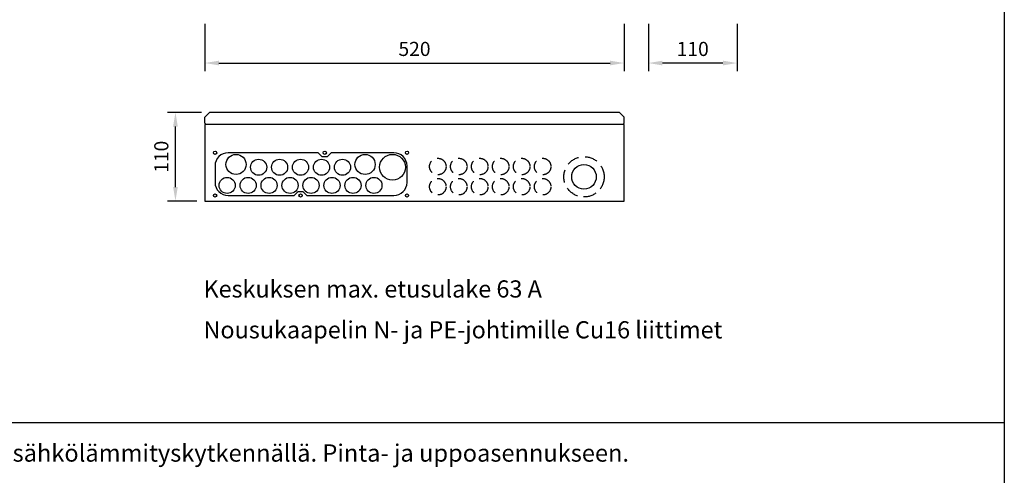
# Model space of a CAD drawing. Extents: x 0 to 10031, y 0 to 3483.
# Drawn here: x 1220 to 2441, y 1930 to 2495 of the extents above; entities that cross this region are included whole.
import ezdxf
from ezdxf.enums import TextEntityAlignment as Align

# ---------------------------------------------------------------- set-up
doc = ezdxf.new("R2010")
doc.units = 0
doc.header["$LTSCALE"] = 63.5
doc.header["$MEASUREMENT"] = 0
doc.linetypes.add('HIDDEN', pattern=[0.375, 0.25, -0.125])
for name, color, linetype in [('EHYTV1', 1, 'CONTINUOUS'), ('EHYTV2', 5, 'CONTINUOUS'), ('EHYTV5', 5, 'CONTINUOUS'), ('KATKOV1', 1, 'HIDDEN'), ('TEXT20', 3, 'CONTINUOUS'), ('TEXT35', 3, 'CONTINUOUS')]:
    doc.layers.add(name, color=color, linetype=linetype)
doc.styles.add('ROMANS', font='romans')

# ---------------------------------------------------------------- blocks, each defined once
blk = doc.blocks.new('RK-NIMI')
at = {"layer": 'TEXT20', "style": 'ROMANS'}
blk.add_attdef('RK-NIMI', (47.34989856809972, 26.71268786445285), '', height=21.48134175, dxfattribs=at)

msp = doc.modelspace()

# ---------------------------------------------------------------- linework, layer by layer
at = {"layer": 'EHYTV1'}
for p, q in [((1450, 2490), (1450, 2431.287700966865)), ((1970, 2490), (1970, 2431.287700966865)), ((2000, 2490), (2000, 2431.287700966865)), ((2110, 2490), (2110, 2431.287700966865)), ((1467.5, 2441.287700966865), (1952.5, 2441.287700966865)), ((2092.5, 2441.287700966865), (2017.5, 2441.287700966865)), ((1446.000000000002, 2380.128986083433), (1403.585814114429, 2380.128986083433)), ((1413.585814114429, 2287.628986083433), (1413.585814114429, 2362.628986083433)), ((1590.705265855424, 2330.128986083433), (1478.955416878232, 2330.128986083433)), ((1595.706776083503, 2325.128986083433), (1590.705265855424, 2330.128986083433)), ((1601.704057672961, 2325.128986083433), (1595.706776083503, 2325.128986083433)), ((1606.705567901039, 2330.128986083433), (1601.704057672961, 2325.128986083433)), ((1684.45541687823, 2330.128986083433), (1606.705567901039, 2330.128986083433)), ((1462.705416878232, 2313.878986083433), (1462.705416878232, 2293.378986083433)), ((1700.70541687823, 2293.378986083433), (1700.70541687823, 2313.878986083433)), ((1478.955416878232, 2277.128986083433), (1560.705265855424, 2277.128986083433)), ((1560.705265855424, 2277.128986083433), (1565.706776083503, 2282.128986083433)), ((1565.706776083503, 2282.128986083433), (1571.704057672961, 2282.128986083433)), ((1571.704057672961, 2282.128986083433), (1576.705567901039, 2277.128986083433)), ((1576.705567901039, 2277.128986083433), (1684.45541687823, 2277.128986083433)), ((1440.000000000001, 2270.128986083433), (1403.585814114429, 2270.128986083433)), ((232.4712762189356, 1996.000236084506), (2441.334656069664, 1996.000236084505))]:
    msp.add_line(p, q, dxfattribs=at)
msp.add_lwpolyline([(2441.3399524107, 3483.493681120752), (2441.3399524107, 0), (0, 0), (0, 3483.493681120752)], close=True, dxfattribs=at)
for centre, radius in [((1462.705416878231, 2330.128986083433), 2), ((1462.705416878231, 2330.128986083433), 2), ((1598.705416878232, 2330.128986083433), 2), ((1700.705416878231, 2330.128986083433), 2), ((1488.705416878231, 2315.628986083433), 12.5), ((1516.705416878231, 2312.128986083433), 10), ((1542.705416878231, 2312.128986083433), 10), ((1568.705416878231, 2312.128986083433), 10), ((1594.705416878231, 2312.128986083433), 10), ((1620.705416878231, 2312.128986083433), 10), ((1648.705416878231, 2315.628986083433), 12.5), ((1682.705416878231, 2312.128986083433), 16), ((1920.169572582714, 2300.28139620763), 15.25), ((1477.705416878231, 2289.628986083433), 10), ((1503.705416878231, 2289.628986083433), 10), ((1529.705416878231, 2289.628986083433), 10), ((1555.705416878231, 2289.628986083433), 10), ((1581.705416878231, 2289.628986083433), 10), ((1607.705416878231, 2289.628986083433), 10), ((1633.705416878231, 2289.628986083433), 10), ((1659.705416878231, 2289.628986083433), 10), ((1462.705416878231, 2277.128986083433), 2), ((1462.705416878231, 2277.128986083433), 2), ((1568.705416878232, 2277.128986083433), 2), ((1700.705416878231, 2277.128986083433), 2)]:
    msp.add_circle(centre, radius, dxfattribs=at)
for centre, start, end in [((1478.955416878232, 2313.878986083433), 90, 180), ((1684.45541687823, 2313.878986083433), 0, 90), ((1478.955416878232, 2293.378986083433), 180, 270), ((1684.45541687823, 2293.378986083433), 270, 0)]:
    msp.add_arc(centre, 16.25, start, end, dxfattribs=at)
for points in [[(1467.5, 2444.204367633532), (1467.5, 2438.371034300199), (1450, 2441.287700966865)], [(1952.5, 2444.204367633532), (1952.5, 2438.371034300199), (1970, 2441.287700966865)], [(2017.5, 2444.204367633532), (2017.5, 2438.371034300199), (2000, 2441.287700966865)], [(2092.5, 2444.204367633532), (2092.5, 2438.371034300199), (2110, 2441.287700966865)], [(1410.669147447762, 2362.628986083433), (1416.502480781096, 2362.628986083433), (1413.585814114429, 2380.128986083433)], [(1410.669147447762, 2287.628986083433), (1416.502480781096, 2287.628986083433), (1413.585814114429, 2270.128986083433)]]:
    msp.add_solid(points, dxfattribs=at)
at = {"layer": 'EHYTV2'}
for p, q in [((1970.000000000001, 2365.128986083433), (1450.000000000001, 2365.128986083433)), ((1450.000000000001, 2365.128986083433), (1450.000000000001, 2270.128986083433)), ((1970.000000000001, 2270.128986083433), (1970.000000000001, 2365.128986083433)), ((1450.000000000001, 2270.128986083433), (1970.000000000001, 2270.128986083433))]:
    msp.add_line(p, q, dxfattribs=at)
at = {"layer": 'EHYTV5'}
for p, q in [((1450.000000000001, 2374.128986083433), (1456.000000000002, 2380.128986083433)), ((1450.000000000001, 2366.628986083433), (1450.000000000001, 2374.128986083433)), ((1964.000000000001, 2380.128986083433), (1456.000000000002, 2380.128986083433)), ((1970.000000000001, 2374.128986083433), (1964.000000000001, 2380.128986083433)), ((1970.000000000001, 2366.628986083433), (1970.000000000001, 2374.128986083433)), ((1450.000000000001, 2366.628986083433), (1451.500000000001, 2365.128986083433)), ((1970.000000000001, 2366.628986083433), (1968.500000000001, 2365.128986083433))]:
    msp.add_line(p, q, dxfattribs=at)
at = {"layer": 'KATKOV1'}
for centre, radius in [((1738.893014623242, 2313.002248074074), 10.25), ((1764.893014623242, 2313.002248074074), 10.25), ((1790.893014623242, 2313.002248074074), 10.25), ((1816.893014623242, 2313.002248074074), 10.25), ((1842.893014623242, 2313.002248074074), 10.25), ((1868.893014623242, 2313.002248074074), 10.25), ((1920.169572582714, 2300.28139620763), 25), ((1738.893014623242, 2288.002248074074), 10.25), ((1764.893014623242, 2288.002248074074), 10.25), ((1790.893014623242, 2288.002248074074), 10.25), ((1816.893014623242, 2288.002248074074), 10.25), ((1842.893014623242, 2288.002248074074), 10.25), ((1868.893014623242, 2288.002248074074), 10.25)]:
    msp.add_circle(centre, radius, dxfattribs=at)

# ---------------------------------------------------------------- block references
at = {"layer": 'EHYTV1'}
msp.add_blockref('RK-NIMI', (232.4712762189356, 1920.565293844666), dxfattribs=at).add_auto_attribs({'RK-NIMI': 'Ryhmäkeskus johdonsuoja-automaateilla, vikavirtsuojakytkimillä ja sähkölämmityskytkennällä. Pinta- ja uppoasennukseen.'})

# ---------------------------------------------------------------- texts
at = {"layer": 'EHYTV1', "style": 'ROMANS'}
for s, p in [('520', (1710, 2458.787700966865)), ('110', (2055, 2458.787700966865))]:
    msp.add_text(s, height=17.5, dxfattribs=at).set_placement(p, align=Align.MIDDLE_CENTER)
msp.add_text('110', height=17.5, rotation=90, dxfattribs=at).set_placement((1396.085814114429, 2325.128986083433), align=Align.MIDDLE_CENTER)
at = {"layer": 'TEXT35', "style": 'ROMANS'}
for s, p in [('Keskuksen max. etusulake 63 A', (1448.354050473858, 2150.672779690377)), ('Nousukaapelin N- ja PE-johtimille Cu16 liittimet', (1448.354050473858, 2100.063971991857))]:
    msp.add_text(s, height=21.27718624943126, dxfattribs=at).set_placement(p)

doc.saveas('drawing.dxf')
